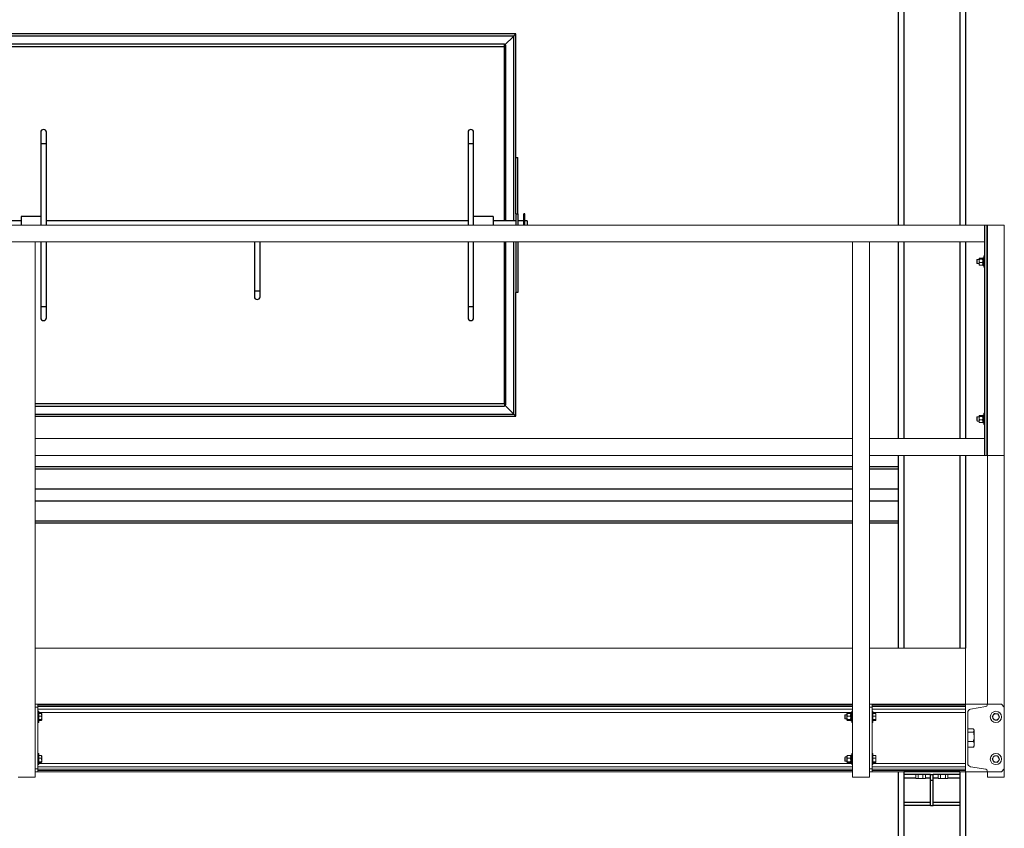
# Model space of a CAD drawing. Units: inches. Extents: x 0 to 2758, y 0 to 1839.
# Drawn here: x 919 to 1007, y 197 to 269 of the extents above; entities that cross this region are included whole.
import ezdxf

# ---------------------------------------------------------------- set-up
doc = ezdxf.new("R2010")
doc.units = ezdxf.units.IN
doc.header["$LTSCALE"] = 96
doc.header["$MEASUREMENT"] = 0
doc.layers.add('GREEN', color=2, linetype='Continuous')

# ---------------------------------------------------------------- blocks, each defined once
blk = doc.blocks.new('50K-03')
for p, q in [((997.25, 314.719), (997.25, 250.813)), ((1003.25, 314.719), (1003.25, 250.813)), ((997.75, 311.719), (997.75, 250.813)), ((1002.75, 311.719), (1002.75, 250.813)), ((963.25, 267.812), (917.25, 267.812)), ((963.063, 267.625), (917.437, 267.625)), ((963.063, 267.625), (962.25, 266.813)), ((963.063, 251.187), (963.063, 267.625)), ((963.25, 256.813), (963.25, 267.812)), ((918.25, 266.918), (962.25, 266.918)), ((918.25, 266.688), (962.25, 266.688)), ((962.25, 266.688), (962.25, 266.918)), ((962.355, 266.813), (962.25, 266.813)), ((962.25, 251.187), (962.25, 266.688)), ((962.355, 251.187), (962.355, 266.813)), ((921, 259.062), (921, 258.063)), ((921.5, 258.063), (921.5, 259.062)), ((959, 259.062), (959, 258.063)), ((959.5, 258.063), (959.5, 259.062)), ((921, 258.063), (921, 250.813)), ((921, 258.063), (921.5, 258.063)), ((921.5, 250.813), (921.5, 258.063)), ((959, 258.063), (959, 250.813)), ((959, 258.063), (959.5, 258.063)), ((959.5, 250.813), (959.5, 258.063)), ((963.25, 256.813), (963.438, 256.813)), ((963.25, 251.813), (963.25, 256.813)), ((963.438, 251.813), (963.438, 256.813)), ((921, 251.584), (919.25, 251.584)), ((919.25, 251.584), (919.25, 250.813)), ((961.25, 251.584), (959.5, 251.584)), ((961.25, 251.584), (961.25, 250.813)), ((963.25, 251.813), (963.25, 250.813)), ((963.25, 251.813), (963.438, 251.813)), ((963.438, 251.813), (963.438, 250.813)), ((964.063, 251.813), (963.963, 251.813)), ((963.963, 250.813), (963.963, 251.813)), ((964.063, 250.813), (964.063, 251.813)), ((919.25, 251.187), (917.25, 251.187)), ((959, 251.187), (921.5, 251.187)), ((963.25, 251.187), (961.25, 251.187)), ((963.963, 251.187), (963.438, 251.187)), ((964.25, 251.187), (964.063, 251.187)), ((964.25, 251.187), (964.25, 250.813)), ((921, 249.313), (921, 243.563)), ((921.5, 243.563), (921.5, 249.313)), ((940, 249.313), (940, 244.938)), ((940.5, 244.938), (940.5, 249.313)), ((959, 249.313), (959, 243.563)), ((959.5, 243.563), (959.5, 249.313)), ((962.25, 234.937), (962.25, 249.313)), ((962.355, 234.812), (962.355, 249.313)), ((963.063, 234), (963.063, 249.313)), ((963.25, 249.313), (963.25, 244.813)), ((963.438, 249.313), (963.438, 244.813)), ((997.25, 249.313), (997.25, 231.812)), ((997.75, 249.313), (997.75, 231.812)), ((1002.75, 249.313), (1002.75, 231.812)), ((1003.25, 249.313), (1003.25, 231.812)), ((940, 244.938), (940, 244.438)), ((940.25, 244.938), (940, 244.938)), ((940.5, 244.938), (940.25, 244.938)), ((940.5, 244.438), (940.5, 244.938)), ((963.438, 244.813), (963.25, 244.813)), ((963.25, 233.812), (963.25, 244.813)), ((921, 243.563), (921, 242.562)), ((921, 243.563), (921.5, 243.563)), ((921.5, 242.562), (921.5, 243.563)), ((959, 243.563), (959, 242.562)), ((959, 243.563), (959.5, 243.563)), ((959.5, 242.562), (959.5, 243.563)), ((920.5, 234.937), (962.25, 234.937)), ((920.5, 234.707), (962.25, 234.707)), ((962.25, 234.937), (962.25, 234.707)), ((962.355, 234.812), (962.25, 234.812)), ((962.25, 234.812), (963.063, 234)), ((920.5, 234), (963.063, 234)), ((920.5, 233.812), (963.25, 233.812)), ((997.25, 230.313), (997.25, 213.187)), ((997.75, 230.313), (997.75, 213.187)), ((1002.75, 230.313), (1002.75, 213.187)), ((1003.25, 230.313), (1003.25, 213.187)), ((920.5, 229.33), (993.2, 229.33)), ((920.5, 229.111), (993.2, 229.111)), ((994.7, 229.33), (997.25, 229.33)), ((994.7, 229.111), (997.25, 229.111)), ((920.5, 227.343), (993.2, 227.343)), ((994.7, 227.343), (997.25, 227.343)), ((920.5, 226.282), (993.2, 226.282)), ((994.7, 226.282), (997.25, 226.282)), ((920.5, 224.514), (993.2, 224.514)), ((993.2, 224.295), (920.5, 224.295)), ((994.7, 224.514), (997.25, 224.514)), ((997.25, 224.295), (994.7, 224.295)), ((997.25, 202.188), (997.25, 121.25)), ((997.75, 202.188), (997.75, 202.187)), ((1002.75, 202.187), (997.75, 202.187)), ((997.75, 202.187), (997.75, 201.938)), ((1000.125, 201.938), (997.75, 201.938)), ((997.75, 201.938), (997.75, 201.625)), ((997.75, 201.625), (997.75, 199.437)), ((998.817, 201.625), (997.75, 201.625)), ((1000.125, 201.625), (999.683, 201.625)), ((1000.125, 201.437), (1000.125, 201.938)), ((1000.125, 201.938), (1000.375, 201.938)), ((1000.125, 201.437), (1000.375, 201.437)), ((1000.125, 199.187), (1000.125, 201.437)), ((1002.75, 201.938), (1000.375, 201.938)), ((1000.375, 201.437), (1000.375, 201.938)), ((1000.817, 201.625), (1000.375, 201.625)), ((1000.375, 199.187), (1000.375, 201.437)), ((1002.75, 201.625), (1001.683, 201.625)), ((1002.75, 202.188), (1002.75, 202.187)), ((1002.75, 202.187), (1002.75, 201.938)), ((1002.75, 201.938), (1002.75, 201.625)), ((1002.75, 201.625), (1002.75, 199.437)), ((1003.25, 202.188), (1003.25, 121.25)), ((997.75, 199.437), (997.75, 199.187)), ((1000.125, 199.437), (997.75, 199.437)), ((1000.125, 199.187), (997.75, 199.187)), ((997.75, 199.187), (997.75, 121.25)), ((1000.125, 199.187), (1000.375, 199.187)), ((1002.75, 199.437), (1000.375, 199.437)), ((1002.75, 199.187), (1000.375, 199.187)), ((1002.75, 199.437), (1002.75, 199.187)), ((1002.75, 199.187), (1002.75, 121.25))]:
    blk.add_line(p, q)
at = {"flags": 128}
for points in [[(963.25, 267.812), (963.246, 267.809), (963.236, 267.798), (963.218, 267.781), (963.195, 267.758), (963.167, 267.729), (963.134, 267.697), (963.099, 267.662), (963.063, 267.625)], [(963.063, 267.625), (963.095, 267.658), (963.127, 267.689), (963.156, 267.719), (963.183, 267.746), (963.206, 267.769), (963.225, 267.787), (963.239, 267.801), (963.247, 267.81), (963.25, 267.812)], [(963.063, 234), (963.099, 233.963), (963.134, 233.928), (963.167, 233.896), (963.195, 233.867), (963.218, 233.844), (963.236, 233.827), (963.246, 233.816), (963.25, 233.812)], [(963.25, 233.812), (963.246, 233.816), (963.236, 233.827), (963.218, 233.844), (963.195, 233.867), (963.167, 233.896), (963.134, 233.928), (963.099, 233.963), (963.063, 234)]]:
    blk.add_lwpolyline(points, dxfattribs=at)
for centre, start, end in [((921.25, 259.062), 0, 180), ((959.25, 259.062), 0, 180), ((940.25, 244.438), 180, 270), ((940.25, 244.438), 270, 0), ((921.25, 242.562), 180, 0), ((959.25, 242.562), 180, 0)]:
    blk.add_arc(centre, 0.25, start, end)
at = {"layer": 'GREEN', "linetype": 'Continuous', "lineweight": 15}
for p, q in [((834.55, 250.813), (1004.95, 250.813)), ((1004.95, 249.313), (1004.95, 250.813)), ((1005.075, 250.813), (1004.95, 250.813)), ((1004.95, 250.813), (1004.95, 230.313)), ((1005.075, 250.813), (1005.2, 250.813)), ((1005.075, 250.813), (1005.075, 230.313)), ((1006.7, 250.813), (1005.2, 250.813)), ((1005.2, 250.813), (1005.2, 230.313)), ((1006.7, 250.813), (1006.7, 230.313)), ((834.55, 249.313), (1004.95, 249.313)), ((919, 249.313), (920.5, 249.313)), ((920.5, 249.313), (920.5, 201.688)), ((993.2, 249.313), (994.7, 249.313)), ((993.2, 249.313), (993.2, 201.688)), ((994.7, 249.313), (994.7, 201.688)), ((1004.465, 247.854), (1004.456, 247.843)), ((1004.456, 247.833), (1004.456, 247.843)), ((1004.756, 247.877), (1004.494, 247.877)), ((1004.793, 247.843), (1004.784, 247.854)), ((1004.887, 247.904), (1004.793, 247.904)), ((1004.793, 247.904), (1004.793, 247.887)), ((1004.887, 247.887), (1004.793, 247.887)), ((1004.793, 247.867), (1004.793, 247.887)), ((1004.887, 247.867), (1004.793, 247.867)), ((1004.793, 247.867), (1004.793, 247.221)), ((1004.95, 248.062), (1004.887, 248.062)), ((1004.887, 247.563), (1004.887, 248.062)), ((1004.3, 247.75), (1004.263, 247.713)), ((1004.263, 247.713), (1004.263, 247.701)), ((1004.263, 247.701), (1004.263, 247.412)), ((1004.263, 247.412), (1004.3, 247.375)), ((1004.456, 247.75), (1004.3, 247.75)), ((1004.3, 247.75), (1004.3, 247.736)), ((1004.3, 247.736), (1004.3, 247.375)), ((1004.3, 247.375), (1004.456, 247.375)), ((1004.456, 247.632), (1004.456, 247.833)), ((1004.456, 247.361), (1004.456, 247.632)), ((1004.456, 247.281), (1004.456, 247.361)), ((1004.456, 247.281), (1004.465, 247.271)), ((1004.756, 247.789), (1004.494, 247.789)), ((1004.756, 247.474), (1004.494, 247.474)), ((1004.756, 247.248), (1004.494, 247.248)), ((1004.784, 247.271), (1004.793, 247.281)), ((1004.793, 247.221), (1004.887, 247.221)), ((1004.887, 247.062), (1004.887, 247.563)), ((1004.887, 247.062), (1004.95, 247.062)), ((1004.465, 233.854), (1004.456, 233.844)), ((1004.456, 233.833), (1004.456, 233.844)), ((1004.456, 233.632), (1004.456, 233.833)), ((1004.756, 233.877), (1004.494, 233.877)), ((1004.793, 233.844), (1004.784, 233.854)), ((1004.887, 233.904), (1004.793, 233.904)), ((1004.793, 233.904), (1004.793, 233.887)), ((1004.887, 233.887), (1004.793, 233.887)), ((1004.793, 233.867), (1004.793, 233.887)), ((1004.793, 233.867), (1004.793, 233.221)), ((1004.887, 233.867), (1004.793, 233.867)), ((1004.95, 234.063), (1004.887, 234.063)), ((1004.887, 233.562), (1004.887, 234.063)), ((1004.3, 233.75), (1004.263, 233.713)), ((1004.263, 233.713), (1004.263, 233.701)), ((1004.263, 233.701), (1004.263, 233.412)), ((1004.263, 233.412), (1004.3, 233.375)), ((1004.456, 233.75), (1004.3, 233.75)), ((1004.3, 233.75), (1004.3, 233.736)), ((1004.3, 233.736), (1004.3, 233.375)), ((1004.3, 233.375), (1004.456, 233.375)), ((1004.456, 233.361), (1004.456, 233.632)), ((1004.456, 233.282), (1004.456, 233.361)), ((1004.456, 233.282), (1004.465, 233.271)), ((1004.756, 233.789), (1004.494, 233.789)), ((1004.756, 233.474), (1004.494, 233.474)), ((1004.756, 233.248), (1004.494, 233.248)), ((1004.784, 233.271), (1004.793, 233.282)), ((1004.793, 233.221), (1004.887, 233.221)), ((1004.887, 233.063), (1004.887, 233.562)), ((1004.887, 233.063), (1004.95, 233.063)), ((920.5, 231.812), (993.2, 231.812)), ((920.5, 231.812), (920.5, 230.313)), ((993.2, 231.812), (993.2, 230.313)), ((994.7, 231.812), (1004.95, 231.812)), ((994.7, 231.812), (994.7, 230.313)), ((1004.95, 230.313), (1004.95, 231.812)), ((920.5, 230.313), (993.2, 230.313)), ((994.7, 230.313), (1004.95, 230.313)), ((1004.95, 230.313), (1005.075, 230.313)), ((1005.075, 230.313), (1005.2, 230.313)), ((1006.7, 230.313), (1005.2, 230.313)), ((1005.2, 230.313), (1005.2, 208.188)), ((1006.7, 230.313), (1006.7, 207.938)), ((920.5, 213.187), (993.2, 213.187)), ((994.7, 213.187), (1003.25, 213.187)), ((1003.25, 213.187), (1003.25, 208.188)), ((920.5, 208.188), (920.75, 208.188)), ((920.75, 207.938), (920.5, 207.938)), ((920.5, 202.437), (920.5, 207.938)), ((920.75, 208.188), (920.75, 207.938)), ((993.2, 208.188), (920.75, 208.188)), ((920.75, 208.089), (993.2, 208.089)), ((920.75, 207.971), (993.2, 207.971)), ((920.75, 202.437), (920.75, 207.938)), ((920.75, 207.743), (993.2, 207.743)), ((920.813, 207.563), (920.75, 207.563)), ((920.813, 207.563), (920.813, 206.563)), ((993.2, 207.563), (993.137, 207.563)), ((993.137, 207.563), (993.137, 206.563)), ((994.7, 208.188), (994.95, 208.188)), ((994.95, 207.938), (994.7, 207.938)), ((994.7, 202.437), (994.7, 207.938)), ((994.95, 208.188), (994.95, 207.938)), ((1003.25, 208.188), (994.95, 208.188)), ((994.95, 208.089), (1003.25, 208.089)), ((994.95, 207.971), (1003.25, 207.971)), ((994.95, 202.437), (994.95, 207.938)), ((994.95, 207.743), (1003.25, 207.743)), ((995.013, 207.563), (994.95, 207.563)), ((995.013, 207.563), (995.013, 206.563)), ((1005.17, 208.188), (1003.25, 208.188)), ((1003.25, 208.188), (1003.25, 202.188)), ((1003.25, 208.089), (1003.25, 208.188)), ((1003.701, 207.743), (1005.07, 207.971)), ((1005.17, 208.089), (1005.17, 208.188)), ((1005.17, 208.188), (1006.45, 208.188)), ((1006.7, 207.938), (1006.45, 208.188)), ((1006.7, 207.938), (1006.7, 202.437)), ((920.813, 207.447), (993.137, 207.447)), ((920.813, 207.374), (921.056, 207.374)), ((920.813, 207.138), (921.056, 207.138)), ((920.813, 206.827), (921.056, 206.827)), ((920.813, 206.751), (921.056, 206.751)), ((921.074, 207.351), (921.056, 207.374)), ((921.081, 207.344), (921.076, 207.351)), ((921.076, 206.774), (921.081, 206.782)), ((921.081, 207.344), (921.081, 207.256)), ((921.081, 206.982), (921.081, 207.256)), ((921.081, 206.789), (921.081, 206.982)), ((921.081, 206.782), (921.081, 206.789)), ((992.55, 207.25), (992.513, 207.213)), ((992.513, 207.213), (992.513, 206.912)), ((992.513, 206.912), (992.55, 206.875)), ((992.706, 207.25), (992.55, 207.25)), ((992.55, 207.25), (992.55, 206.875)), ((992.55, 206.875), (992.706, 206.875)), ((992.713, 207.351), (992.706, 207.344)), ((992.706, 207.256), (992.706, 207.344)), ((992.706, 206.982), (992.706, 207.256)), ((992.706, 206.789), (992.706, 206.982)), ((992.706, 206.782), (992.706, 206.789)), ((992.706, 206.782), (992.713, 206.774)), ((993.006, 207.374), (992.744, 207.374)), ((993.006, 207.138), (992.744, 207.138)), ((993.006, 206.827), (992.744, 206.827)), ((993.006, 206.751), (992.744, 206.751)), ((993.043, 207.344), (993.036, 207.351)), ((993.036, 206.774), (993.043, 206.782)), ((993.137, 207.404), (993.043, 207.404)), ((993.043, 207.404), (993.043, 206.721)), ((993.043, 206.721), (993.137, 206.721)), ((995.013, 207.447), (1003.25, 207.447)), ((995.013, 207.374), (995.256, 207.374)), ((995.013, 207.138), (995.256, 207.138)), ((995.013, 206.827), (995.256, 206.827)), ((995.013, 206.751), (995.256, 206.751)), ((995.274, 207.351), (995.256, 207.374)), ((995.281, 207.344), (995.276, 207.351)), ((995.276, 206.774), (995.281, 206.782)), ((995.281, 207.344), (995.281, 207.256)), ((995.281, 206.982), (995.281, 207.256)), ((995.281, 206.789), (995.281, 206.982)), ((995.281, 206.782), (995.281, 206.789)), ((1003.45, 202.928), (1003.45, 207.447)), ((920.75, 206.563), (920.813, 206.563)), ((993.137, 206.563), (993.2, 206.563)), ((994.95, 206.563), (995.013, 206.563)), ((1003.465, 205.906), (1003.45, 205.906)), ((1003.465, 205.852), (1003.465, 206.011)), ((1003.465, 206.011), (1003.949, 206.011)), ((1003.465, 205.694), (1003.465, 205.852)), ((1004.013, 205.906), (1003.979, 205.965)), ((1004.013, 205.852), (1004.013, 205.906)), ((1004.013, 205.852), (1004.013, 205.282)), ((1003.465, 205.282), (1003.465, 205.694)), ((1003.465, 205.694), (1003.949, 205.694)), ((1003.465, 204.87), (1003.465, 205.282)), ((1004.013, 204.617), (1004.013, 205.282)), ((1003.45, 204.469), (1003.465, 204.469)), ((1003.465, 204.87), (1003.949, 204.87)), ((1003.465, 204.617), (1003.465, 204.87)), ((1003.465, 204.364), (1003.465, 204.617)), ((1003.465, 204.364), (1003.949, 204.364)), ((1003.949, 204.364), (1003.978, 204.41)), ((1003.979, 204.41), (1004.013, 204.469)), ((1004.013, 204.617), (1004.013, 204.469)), ((920.813, 203.812), (920.75, 203.812)), ((920.813, 203.812), (920.813, 202.812)), ((920.813, 203.624), (921.056, 203.624)), ((920.813, 203.388), (921.056, 203.388)), ((921.074, 203.601), (921.056, 203.624)), ((921.081, 203.593), (921.076, 203.601)), ((921.081, 203.593), (921.081, 203.506)), ((921.081, 203.232), (921.081, 203.506)), ((921.081, 203.039), (921.081, 203.232)), ((992.55, 203.5), (992.513, 203.463)), ((992.513, 203.463), (992.513, 203.162)), ((992.706, 203.5), (992.55, 203.5)), ((992.55, 203.5), (992.55, 203.125)), ((992.713, 203.601), (992.706, 203.593)), ((992.706, 203.506), (992.706, 203.593)), ((992.706, 203.232), (992.706, 203.506)), ((992.706, 203.039), (992.706, 203.232)), ((993.006, 203.624), (992.744, 203.624)), ((993.006, 203.388), (992.744, 203.388)), ((993.043, 203.593), (993.036, 203.601)), ((993.137, 203.654), (993.043, 203.654)), ((993.043, 203.654), (993.043, 202.971)), ((993.2, 203.812), (993.137, 203.812)), ((993.137, 203.812), (993.137, 202.812)), ((995.013, 203.812), (994.95, 203.812)), ((995.013, 203.812), (995.013, 202.812)), ((995.013, 203.624), (995.256, 203.624)), ((995.013, 203.388), (995.256, 203.388)), ((995.274, 203.601), (995.256, 203.624)), ((995.281, 203.593), (995.276, 203.601)), ((995.281, 203.593), (995.281, 203.506)), ((995.281, 203.232), (995.281, 203.506)), ((995.281, 203.039), (995.281, 203.232)), ((920.5, 202.437), (920.75, 202.437)), ((920.75, 202.812), (920.813, 202.812)), ((920.75, 202.632), (993.2, 202.632)), ((920.75, 202.437), (920.75, 202.188)), ((920.75, 202.404), (993.2, 202.404)), ((920.813, 203.077), (921.056, 203.077)), ((920.813, 203.001), (921.056, 203.001)), ((920.813, 202.928), (993.137, 202.928)), ((921.076, 203.024), (921.081, 203.031)), ((921.081, 203.031), (921.081, 203.039)), ((992.513, 203.162), (992.55, 203.125)), ((992.55, 203.125), (992.706, 203.125)), ((992.706, 203.031), (992.706, 203.039)), ((992.706, 203.031), (992.713, 203.024)), ((993.006, 203.077), (992.744, 203.077)), ((993.006, 203.001), (992.744, 203.001)), ((993.036, 203.024), (993.043, 203.031)), ((993.043, 202.971), (993.137, 202.971)), ((993.137, 202.812), (993.2, 202.812)), ((994.7, 202.437), (994.95, 202.437)), ((994.95, 202.812), (995.013, 202.812)), ((994.95, 202.632), (1003.25, 202.632)), ((994.95, 202.437), (994.95, 202.188)), ((994.95, 202.404), (1003.25, 202.404)), ((995.013, 203.077), (995.256, 203.077)), ((995.013, 203.001), (995.256, 203.001)), ((995.013, 202.928), (1003.25, 202.928)), ((995.276, 203.024), (995.281, 203.031)), ((995.281, 203.031), (995.281, 203.039)), ((1005.07, 202.404), (1003.701, 202.632)), ((1006.45, 202.188), (1006.7, 202.437)), ((1006.7, 202.437), (1006.7, 201.688)), ((919, 201.688), (920.5, 201.688)), ((920.75, 202.188), (920.5, 202.188)), ((920.75, 202.285), (993.2, 202.285)), ((920.75, 202.188), (993.2, 202.188)), ((993.2, 201.688), (994.7, 201.688)), ((994.95, 202.188), (994.7, 202.188)), ((994.95, 202.285), (1003.25, 202.285)), ((994.95, 202.188), (1003.25, 202.188)), ((998.817, 201.938), (998.817, 201.607)), ((998.817, 201.607), (998.875, 201.574)), ((998.875, 201.574), (998.925, 201.574)), ((999.25, 201.574), (998.925, 201.574)), ((999.034, 201.938), (999.034, 201.607)), ((999.25, 201.574), (999.575, 201.574)), ((999.467, 201.938), (999.467, 201.607)), ((999.575, 201.574), (999.625, 201.574)), ((999.625, 201.574), (999.683, 201.607)), ((999.683, 201.938), (999.683, 201.607)), ((1000.817, 201.938), (1000.817, 201.607)), ((1000.817, 201.607), (1000.875, 201.574)), ((1000.875, 201.574), (1000.925, 201.574)), ((1001.25, 201.574), (1000.925, 201.574)), ((1001.034, 201.938), (1001.034, 201.607)), ((1001.25, 201.574), (1001.575, 201.574)), ((1001.467, 201.938), (1001.467, 201.607)), ((1001.575, 201.574), (1001.625, 201.574)), ((1001.625, 201.574), (1001.683, 201.607)), ((1001.683, 201.938), (1001.683, 201.607)), ((1003.25, 202.188), (1003.25, 202.285)), ((1003.25, 202.188), (1005.17, 202.188)), ((1005.17, 202.188), (1005.17, 202.285)), ((1006.45, 202.188), (1005.17, 202.188)), ((1005.2, 202.188), (1005.2, 201.688)), ((1005.2, 201.688), (1006.7, 201.688))]:
    blk.add_line(p, q, dxfattribs=at)
for centre in [(1005.95, 207.063), (1005.95, 203.313)]:
    blk.add_circle(centre, 0.5, dxfattribs=at)
for centre, radius, start, end in [((1003.75, 207.447), 0.3, 99.463, 180), ((1005.05, 208.089), 0.12, 279.463, 0), ((1005.95, 207.063), 0.281, 144.10692, 204.10692), ((1005.95, 207.063), 0.281, 204.10692, 264.10692), ((1005.95, 207.063), 0.281, 84.10692, 144.10692), ((1005.95, 207.063), 0.281, 264.10692, 324.10692), ((1005.95, 207.063), 0.281, 24.10692, 84.10692), ((1005.95, 207.063), 0.281, 324.10692, 24.10692), ((1005.95, 203.313), 0.281, 144.10692, 204.10692), ((1005.95, 203.313), 0.281, 204.10692, 264.10692), ((1005.95, 203.313), 0.281, 84.10692, 144.10692), ((1005.95, 203.313), 0.281, 24.10692, 84.10692), ((1005.95, 203.313), 0.281, 324.10692, 24.10692), ((1003.75, 202.928), 0.3, 180, 260.537), ((1005.05, 202.285), 0.12, 0, 80.537), ((1005.95, 203.313), 0.281, 264.10692, 324.10692)]:
    blk.add_arc(centre, radius, start, end, dxfattribs=at)
for points, knots in [([(1004.494, 247.877), (1004.488, 247.873), (1004.466, 247.859), (1004.46, 247.844), (1004.456, 247.833)], [0, 0, 0, 0, 0.2661548, 1, 1, 1, 1]), ([(1004.756, 247.877), (1004.761, 247.873), (1004.783, 247.859), (1004.789, 247.844), (1004.793, 247.833)], [0, 0, 0, 0, 0.2661548, 1, 1, 1, 1]), ([(1004.456, 247.833), (1004.456, 247.832), (1004.457, 247.82), (1004.47, 247.805), (1004.49, 247.792), (1004.494, 247.789)], [0, 0, 0, 0, 0.06604, 0.812893, 1, 1, 1, 1]), ([(1004.494, 247.789), (1004.484, 247.765), (1004.464, 247.715), (1004.456, 247.66), (1004.456, 247.632), (1004.456, 247.632)], [0, 0, 0, 0, 0.483999, 0.985596, 1, 1, 1, 1]), ([(1004.456, 247.632), (1004.457, 247.61), (1004.46, 247.565), (1004.477, 247.513), (1004.49, 247.483), (1004.494, 247.474)], [0, 0, 0, 0, 0.405731, 0.826124, 1, 1, 1, 1]), ([(1004.494, 247.474), (1004.484, 247.457), (1004.464, 247.421), (1004.456, 247.382), (1004.456, 247.362), (1004.456, 247.361)], [0, 0, 0, 0, 0.483983, 0.985617, 1, 1, 1, 1]), ([(1004.456, 247.361), (1004.457, 247.345), (1004.46, 247.313), (1004.477, 247.276), (1004.49, 247.254), (1004.494, 247.248)], [0, 0, 0, 0, 0.405735, 0.826127, 1, 1, 1, 1]), ([(1004.47, 247.271), (1004.473, 247.266), (1004.478, 247.258), (1004.489, 247.251), (1004.494, 247.248)], [0, 0, 0, 0, 0.644398, 1, 1, 1, 1]), ([(1004.793, 247.833), (1004.793, 247.832), (1004.792, 247.82), (1004.779, 247.805), (1004.759, 247.792), (1004.756, 247.789)], [0, 0, 0, 0, 0.06604, 0.812893, 1, 1, 1, 1]), ([(1004.756, 247.789), (1004.765, 247.765), (1004.785, 247.715), (1004.793, 247.66), (1004.793, 247.632), (1004.793, 247.632)], [0, 0, 0, 0, 0.483999, 0.985596, 1, 1, 1, 1]), ([(1004.793, 247.632), (1004.792, 247.61), (1004.789, 247.565), (1004.772, 247.513), (1004.759, 247.483), (1004.756, 247.474)], [0, 0, 0, 0, 0.405731, 0.826124, 1, 1, 1, 1]), ([(1004.756, 247.474), (1004.765, 247.457), (1004.785, 247.421), (1004.793, 247.382), (1004.793, 247.362), (1004.793, 247.361)], [0, 0, 0, 0, 0.483982, 0.985617, 1, 1, 1, 1]), ([(1004.793, 247.361), (1004.792, 247.345), (1004.789, 247.313), (1004.772, 247.276), (1004.759, 247.254), (1004.756, 247.248)], [0, 0, 0, 0, 0.405735, 0.826127, 1, 1, 1, 1]), ([(1004.779, 247.271), (1004.776, 247.266), (1004.771, 247.258), (1004.76, 247.251), (1004.756, 247.248)], [0, 0, 0, 0, 0.644398, 1, 1, 1, 1]), ([(1004.494, 233.877), (1004.488, 233.873), (1004.466, 233.859), (1004.46, 233.844), (1004.456, 233.833)], [0, 0, 0, 0, 0.266159, 1, 1, 1, 1]), ([(1004.456, 233.833), (1004.456, 233.832), (1004.457, 233.82), (1004.47, 233.805), (1004.49, 233.792), (1004.494, 233.789)], [0, 0, 0, 0, 0.066039, 0.812896, 1, 1, 1, 1]), ([(1004.756, 233.877), (1004.761, 233.873), (1004.783, 233.859), (1004.789, 233.844), (1004.793, 233.833)], [0, 0, 0, 0, 0.266159, 1, 1, 1, 1]), ([(1004.793, 233.833), (1004.793, 233.832), (1004.792, 233.82), (1004.779, 233.805), (1004.759, 233.792), (1004.756, 233.789)], [0, 0, 0, 0, 0.066039, 0.812896, 1, 1, 1, 1]), ([(1004.494, 233.789), (1004.484, 233.765), (1004.464, 233.715), (1004.456, 233.66), (1004.456, 233.632), (1004.456, 233.632)], [0, 0, 0, 0, 0.483973, 0.985649, 1, 1, 1, 1]), ([(1004.456, 233.632), (1004.457, 233.61), (1004.46, 233.565), (1004.477, 233.513), (1004.49, 233.483), (1004.494, 233.474)], [0, 0, 0, 0, 0.405711, 0.826082, 1, 1, 1, 1]), ([(1004.494, 233.474), (1004.484, 233.457), (1004.464, 233.421), (1004.456, 233.382), (1004.456, 233.362), (1004.456, 233.361)], [0, 0, 0, 0, 0.483983, 0.985617, 1, 1, 1, 1]), ([(1004.456, 233.361), (1004.457, 233.345), (1004.46, 233.313), (1004.477, 233.276), (1004.49, 233.254), (1004.494, 233.248)], [0, 0, 0, 0, 0.405697, 0.82609, 1, 1, 1, 1]), ([(1004.47, 233.271), (1004.473, 233.266), (1004.478, 233.258), (1004.489, 233.251), (1004.494, 233.248)], [0, 0, 0, 0, 0.644408, 1, 1, 1, 1]), ([(1004.756, 233.789), (1004.765, 233.765), (1004.785, 233.715), (1004.793, 233.66), (1004.793, 233.632), (1004.793, 233.632)], [0, 0, 0, 0, 0.483973, 0.985649, 1, 1, 1, 1]), ([(1004.793, 233.632), (1004.792, 233.61), (1004.789, 233.565), (1004.772, 233.513), (1004.759, 233.483), (1004.756, 233.474)], [0, 0, 0, 0, 0.405711, 0.826082, 1, 1, 1, 1]), ([(1004.756, 233.474), (1004.765, 233.457), (1004.785, 233.421), (1004.793, 233.382), (1004.793, 233.362), (1004.793, 233.361)], [0, 0, 0, 0, 0.483982, 0.985617, 1, 1, 1, 1]), ([(1004.793, 233.361), (1004.792, 233.345), (1004.789, 233.313), (1004.772, 233.276), (1004.759, 233.254), (1004.756, 233.248)], [0, 0, 0, 0, 0.405697, 0.82609, 1, 1, 1, 1]), ([(1004.779, 233.271), (1004.776, 233.266), (1004.771, 233.258), (1004.76, 233.251), (1004.756, 233.248)], [0, 0, 0, 0, 0.644408, 1, 1, 1, 1]), ([(921.056, 207.374), (921.063, 207.354), (921.077, 207.316), (921.08, 207.276), (921.081, 207.256)], [0, 0, 0, 0, 0.495457, 1, 1, 1, 1]), ([(921.081, 207.256), (921.081, 207.253), (921.081, 207.213), (921.068, 207.174), (921.056, 207.138)], [0, 0, 0, 0, 0.070216, 1, 1, 1, 1]), ([(921.056, 207.138), (921.063, 207.113), (921.077, 207.062), (921.08, 207.009), (921.081, 206.982)], [0, 0, 0, 0, 0.495452, 1, 1, 1, 1]), ([(921.081, 206.982), (921.081, 206.979), (921.081, 206.926), (921.068, 206.875), (921.056, 206.827)], [0, 0, 0, 0, 0.070217, 1, 1, 1, 1]), ([(921.056, 206.827), (921.066, 206.817), (921.079, 206.805), (921.081, 206.792), (921.081, 206.789)], [0, 0, 0, 0, 0.763374, 1, 1, 1, 1]), ([(921.081, 206.789), (921.078, 206.779), (921.074, 206.766), (921.059, 206.754), (921.056, 206.751)], [0, 0, 0, 0, 0.782933, 1, 1, 1, 1]), ([(992.744, 207.374), (992.734, 207.355), (992.714, 207.318), (992.706, 207.277), (992.706, 207.256), (992.706, 207.256)], [0, 0, 0, 0, 0.483999, 0.985633, 1, 1, 1, 1]), ([(992.706, 207.256), (992.707, 207.239), (992.71, 207.206), (992.727, 207.167), (992.74, 207.144), (992.744, 207.138)], [0, 0, 0, 0, 0.405716, 0.826119, 1, 1, 1, 1]), ([(992.744, 207.138), (992.734, 207.114), (992.714, 207.065), (992.706, 207.011), (992.706, 206.983), (992.706, 206.982)], [0, 0, 0, 0, 0.483991, 0.985609, 1, 1, 1, 1]), ([(992.706, 206.982), (992.707, 206.961), (992.71, 206.916), (992.727, 206.865), (992.74, 206.836), (992.744, 206.827)], [0, 0, 0, 0, 0.405714, 0.826091, 1, 1, 1, 1]), ([(992.706, 206.789), (992.706, 206.79), (992.707, 206.801), (992.72, 206.814), (992.74, 206.825), (992.744, 206.827)], [0, 0, 0, 0, 0.066041, 0.812905, 1, 1, 1, 1]), ([(992.744, 206.751), (992.738, 206.755), (992.716, 206.767), (992.71, 206.78), (992.706, 206.789)], [0, 0, 0, 0, 0.266157, 1, 1, 1, 1]), ([(992.718, 207.351), (992.721, 207.356), (992.726, 207.364), (992.739, 207.371), (992.744, 207.374)], [0, 0, 0, 0, 0.687913, 1, 1, 1, 1]), ([(993.006, 207.374), (993.015, 207.355), (993.035, 207.318), (993.043, 207.277), (993.043, 207.256), (993.043, 207.256)], [0, 0, 0, 0, 0.483999, 0.985633, 1, 1, 1, 1]), ([(993.031, 207.351), (993.028, 207.356), (993.023, 207.364), (993.01, 207.371), (993.006, 207.374)], [0, 0, 0, 0, 0.687915, 1, 1, 1, 1]), ([(993.043, 207.256), (993.042, 207.239), (993.039, 207.206), (993.022, 207.167), (993.009, 207.144), (993.006, 207.138)], [0, 0, 0, 0, 0.405716, 0.82612, 1, 1, 1, 1]), ([(993.006, 207.138), (993.015, 207.114), (993.035, 207.065), (993.043, 207.011), (993.043, 206.983), (993.043, 206.982)], [0, 0, 0, 0, 0.483991, 0.985609, 1, 1, 1, 1]), ([(993.043, 206.982), (993.042, 206.961), (993.039, 206.916), (993.022, 206.865), (993.009, 206.836), (993.006, 206.827)], [0, 0, 0, 0, 0.405715, 0.826092, 1, 1, 1, 1]), ([(993.043, 206.789), (993.043, 206.79), (993.042, 206.801), (993.029, 206.814), (993.009, 206.825), (993.006, 206.827)], [0, 0, 0, 0, 0.066041, 0.812906, 1, 1, 1, 1]), ([(993.006, 206.751), (993.011, 206.755), (993.025, 206.762), (993.029, 206.77), (993.031, 206.774)], [0, 0, 0, 0, 0.444087, 1, 1, 1, 1]), ([(995.256, 207.374), (995.263, 207.354), (995.277, 207.316), (995.28, 207.276), (995.281, 207.256)], [0, 0, 0, 0, 0.495457, 1, 1, 1, 1]), ([(995.281, 207.256), (995.281, 207.253), (995.281, 207.213), (995.268, 207.174), (995.256, 207.138)], [0, 0, 0, 0, 0.070217, 1, 1, 1, 1]), ([(995.256, 207.138), (995.263, 207.113), (995.277, 207.062), (995.28, 207.009), (995.281, 206.982)], [0, 0, 0, 0, 0.495452, 1, 1, 1, 1]), ([(995.281, 206.982), (995.281, 206.979), (995.281, 206.926), (995.268, 206.875), (995.256, 206.827)], [0, 0, 0, 0, 0.070218, 1, 1, 1, 1]), ([(995.256, 206.827), (995.266, 206.817), (995.28, 206.805), (995.281, 206.792), (995.281, 206.789)], [0, 0, 0, 0, 0.763374, 1, 1, 1, 1]), ([(995.281, 206.789), (995.278, 206.779), (995.274, 206.766), (995.259, 206.754), (995.256, 206.751)], [0, 0, 0, 0, 0.782933, 1, 1, 1, 1]), ([(1005.722, 207.227), (1005.697, 207.192), (1005.665, 207.148), (1005.634, 207.105), (1005.627, 207.096)], [0, 0, 0, 0, 0.782925, 1, 1, 1, 1]), ([(1005.627, 207.096), (1005.638, 207.072), (1005.66, 207.023), (1005.682, 206.973), (1005.694, 206.948)], [0, 0, 0, 0, 0.495452, 1, 1, 1, 1]), ([(1005.694, 206.948), (1005.695, 206.944), (1005.717, 206.894), (1005.739, 206.845), (1005.76, 206.8)], [0, 0, 0, 0, 0.070233, 1, 1, 1, 1]), ([(1005.817, 207.359), (1005.794, 207.326), (1005.762, 207.282), (1005.73, 207.238), (1005.722, 207.227)], [0, 0, 0, 0, 0.76336, 1, 1, 1, 1]), ([(1005.76, 206.8), (1005.786, 206.797), (1005.839, 206.791), (1005.894, 206.786), (1005.921, 206.783)], [0, 0, 0, 0, 0.4954603, 1, 1, 1, 1]), ([(1005.979, 207.342), (1005.975, 207.342), (1005.921, 207.348), (1005.867, 207.354), (1005.817, 207.359)], [0, 0, 0, 0, 0.070218, 1, 1, 1, 1]), ([(1005.921, 206.783), (1005.925, 206.783), (1005.979, 206.777), (1006.033, 206.771), (1006.083, 206.766)], [0, 0, 0, 0, 0.070218, 1, 1, 1, 1]), ([(1006.14, 207.325), (1006.114, 207.328), (1006.061, 207.334), (1006.006, 207.339), (1005.979, 207.342)], [0, 0, 0, 0, 0.495455, 1, 1, 1, 1]), ([(1006.083, 206.766), (1006.089, 206.776), (1006.12, 206.818), (1006.152, 206.863), (1006.178, 206.898)], [0, 0, 0, 0, 0.217122, 1, 1, 1, 1]), ([(1006.207, 207.177), (1006.205, 207.181), (1006.183, 207.231), (1006.161, 207.28), (1006.14, 207.325)], [0, 0, 0, 0, 0.0701826, 1, 1, 1, 1]), ([(1006.178, 206.898), (1006.185, 206.908), (1006.217, 206.953), (1006.249, 206.996), (1006.273, 207.029)], [0, 0, 0, 0, 0.23664, 1, 1, 1, 1]), ([(1006.273, 207.029), (1006.262, 207.053), (1006.24, 207.102), (1006.218, 207.152), (1006.207, 207.177)], [0, 0, 0, 0, 0.495428, 1, 1, 1, 1]), ([(1003.949, 206.011), (1003.957, 205.999), (1003.979, 205.968), (1004.006, 205.915), (1004.011, 205.873), (1004.013, 205.852)], [0, 0, 0, 0, 0.218961, 0.606936, 1, 1, 1, 1]), ([(1004.013, 205.852), (1004.012, 205.839), (1004.01, 205.806), (1003.99, 205.753), (1003.963, 205.713), (1003.949, 205.694)], [0, 0, 0, 0, 0.238115, 0.616949, 1, 1, 1, 1]), ([(1003.949, 205.694), (1003.967, 205.627), (1004.003, 205.492), (1004.01, 205.352), (1004.013, 205.282)], [0, 0, 0, 0, 0.495459, 1, 1, 1, 1]), ([(1004.013, 205.282), (1004.013, 205.272), (1004.012, 205.198), (1003.998, 205.059), (1003.965, 204.934), (1003.949, 204.87)], [0, 0, 0, 0, 0.070098, 0.530775, 1, 1, 1, 1]), ([(1003.949, 204.87), (1003.967, 204.829), (1004.003, 204.746), (1004.01, 204.661), (1004.013, 204.617)], [0, 0, 0, 0, 0.495458, 1, 1, 1, 1]), ([(1004.013, 204.617), (1004.013, 204.611), (1004.012, 204.566), (1003.998, 204.48), (1003.965, 204.403), (1003.949, 204.364)], [0, 0, 0, 0, 0.07012, 0.530802, 1, 1, 1, 1]), ([(921.056, 203.624), (921.063, 203.604), (921.077, 203.566), (921.08, 203.526), (921.081, 203.506)], [0, 0, 0, 0, 0.495436, 1, 1, 1, 1]), ([(921.081, 203.506), (921.081, 203.503), (921.081, 203.463), (921.068, 203.424), (921.056, 203.388)], [0, 0, 0, 0, 0.070213, 1, 1, 1, 1]), ([(921.056, 203.388), (921.063, 203.363), (921.077, 203.312), (921.08, 203.259), (921.081, 203.232)], [0, 0, 0, 0, 0.495479, 1, 1, 1, 1]), ([(921.081, 203.232), (921.081, 203.229), (921.081, 203.176), (921.068, 203.125), (921.056, 203.077)], [0, 0, 0, 0, 0.070214, 1, 1, 1, 1]), ([(992.744, 203.624), (992.734, 203.605), (992.714, 203.568), (992.706, 203.527), (992.706, 203.506), (992.706, 203.506)], [0, 0, 0, 0, 0.484019, 0.985632, 1, 1, 1, 1]), ([(992.706, 203.506), (992.707, 203.489), (992.71, 203.456), (992.727, 203.417), (992.74, 203.394), (992.744, 203.388)], [0, 0, 0, 0, 0.40574, 0.826088, 1, 1, 1, 1]), ([(992.744, 203.388), (992.734, 203.364), (992.714, 203.315), (992.706, 203.261), (992.706, 203.233), (992.706, 203.232)], [0, 0, 0, 0, 0.484016, 0.985608, 1, 1, 1, 1]), ([(992.706, 203.232), (992.707, 203.211), (992.71, 203.166), (992.727, 203.115), (992.74, 203.086), (992.744, 203.077)], [0, 0, 0, 0, 0.405694, 0.8261, 1, 1, 1, 1]), ([(992.718, 203.601), (992.721, 203.606), (992.726, 203.614), (992.739, 203.621), (992.744, 203.624)], [0, 0, 0, 0, 0.687913, 1, 1, 1, 1]), ([(993.006, 203.624), (993.015, 203.605), (993.035, 203.568), (993.043, 203.527), (993.043, 203.506), (993.043, 203.506)], [0, 0, 0, 0, 0.484019, 0.985632, 1, 1, 1, 1]), ([(993.031, 203.601), (993.028, 203.606), (993.023, 203.614), (993.01, 203.621), (993.006, 203.624)], [0, 0, 0, 0, 0.687915, 1, 1, 1, 1]), ([(993.043, 203.506), (993.042, 203.489), (993.039, 203.456), (993.022, 203.417), (993.009, 203.394), (993.006, 203.388)], [0, 0, 0, 0, 0.405741, 0.826089, 1, 1, 1, 1]), ([(993.006, 203.388), (993.015, 203.364), (993.035, 203.315), (993.043, 203.261), (993.043, 203.233), (993.043, 203.232)], [0, 0, 0, 0, 0.484016, 0.985608, 1, 1, 1, 1]), ([(993.043, 203.232), (993.042, 203.211), (993.039, 203.166), (993.022, 203.115), (993.009, 203.086), (993.006, 203.077)], [0, 0, 0, 0, 0.405694, 0.826101, 1, 1, 1, 1]), ([(995.256, 203.624), (995.263, 203.604), (995.277, 203.566), (995.28, 203.526), (995.281, 203.506)], [0, 0, 0, 0, 0.495436, 1, 1, 1, 1]), ([(995.281, 203.506), (995.281, 203.503), (995.281, 203.463), (995.268, 203.424), (995.256, 203.388)], [0, 0, 0, 0, 0.070214, 1, 1, 1, 1]), ([(995.256, 203.388), (995.263, 203.363), (995.277, 203.312), (995.28, 203.259), (995.281, 203.232)], [0, 0, 0, 0, 0.495479, 1, 1, 1, 1]), ([(995.281, 203.232), (995.281, 203.229), (995.281, 203.176), (995.268, 203.125), (995.256, 203.077)], [0, 0, 0, 0, 0.070214, 1, 1, 1, 1]), ([(1005.722, 203.477), (1005.697, 203.442), (1005.665, 203.398), (1005.634, 203.355), (1005.627, 203.346)], [0, 0, 0, 0, 0.782925, 1, 1, 1, 1]), ([(1005.627, 203.346), (1005.638, 203.322), (1005.66, 203.273), (1005.682, 203.223), (1005.694, 203.198)], [0, 0, 0, 0, 0.495452, 1, 1, 1, 1]), ([(1005.694, 203.198), (1005.695, 203.194), (1005.717, 203.144), (1005.739, 203.095), (1005.76, 203.05)], [0, 0, 0, 0, 0.07023, 1, 1, 1, 1]), ([(1005.817, 203.609), (1005.794, 203.576), (1005.762, 203.532), (1005.73, 203.488), (1005.722, 203.477)], [0, 0, 0, 0, 0.763406, 1, 1, 1, 1]), ([(1005.979, 203.592), (1005.975, 203.592), (1005.921, 203.598), (1005.867, 203.604), (1005.817, 203.609)], [0, 0, 0, 0, 0.070218, 1, 1, 1, 1]), ([(1006.14, 203.575), (1006.114, 203.578), (1006.061, 203.584), (1006.006, 203.589), (1005.979, 203.592)], [0, 0, 0, 0, 0.4954603, 1, 1, 1, 1]), ([(1006.207, 203.427), (1006.205, 203.431), (1006.183, 203.481), (1006.161, 203.53), (1006.14, 203.575)], [0, 0, 0, 0, 0.070235, 1, 1, 1, 1]), ([(1006.178, 203.148), (1006.185, 203.158), (1006.217, 203.203), (1006.249, 203.246), (1006.273, 203.279)], [0, 0, 0, 0, 0.23664, 1, 1, 1, 1]), ([(1006.273, 203.279), (1006.262, 203.303), (1006.24, 203.352), (1006.218, 203.402), (1006.207, 203.427)], [0, 0, 0, 0, 0.495454, 1, 1, 1, 1]), ([(921.056, 203.077), (921.066, 203.067), (921.079, 203.055), (921.081, 203.042), (921.081, 203.039)], [0, 0, 0, 0, 0.763384, 1, 1, 1, 1]), ([(921.081, 203.039), (921.078, 203.029), (921.074, 203.016), (921.059, 203.004), (921.056, 203.001)], [0, 0, 0, 0, 0.782923, 1, 1, 1, 1]), ([(992.706, 203.039), (992.706, 203.04), (992.707, 203.051), (992.72, 203.064), (992.74, 203.075), (992.744, 203.077)], [0, 0, 0, 0, 0.066029, 0.812902, 1, 1, 1, 1]), ([(992.744, 203.001), (992.738, 203.005), (992.716, 203.017), (992.71, 203.03), (992.706, 203.039)], [0, 0, 0, 0, 0.266166, 1, 1, 1, 1]), ([(993.043, 203.039), (993.043, 203.04), (993.042, 203.051), (993.029, 203.064), (993.009, 203.075), (993.006, 203.077)], [0, 0, 0, 0, 0.066029, 0.812903, 1, 1, 1, 1]), ([(993.006, 203.001), (993.011, 203.005), (993.025, 203.012), (993.029, 203.02), (993.031, 203.024)], [0, 0, 0, 0, 0.444098, 1, 1, 1, 1]), ([(995.256, 203.077), (995.266, 203.067), (995.28, 203.055), (995.281, 203.042), (995.281, 203.039)], [0, 0, 0, 0, 0.763385, 1, 1, 1, 1]), ([(995.281, 203.039), (995.278, 203.029), (995.274, 203.016), (995.259, 203.004), (995.256, 203.001)], [0, 0, 0, 0, 0.782923, 1, 1, 1, 1]), ([(1005.76, 203.05), (1005.786, 203.047), (1005.839, 203.041), (1005.894, 203.036), (1005.921, 203.033)], [0, 0, 0, 0, 0.495457, 1, 1, 1, 1]), ([(1005.921, 203.033), (1005.925, 203.033), (1005.979, 203.027), (1006.033, 203.021), (1006.083, 203.016)], [0, 0, 0, 0, 0.070224, 1, 1, 1, 1]), ([(1006.083, 203.016), (1006.089, 203.026), (1006.12, 203.068), (1006.152, 203.113), (1006.178, 203.148)], [0, 0, 0, 0, 0.217077, 1, 1, 1, 1]), ([(998.925, 201.574), (998.923, 201.574), (998.903, 201.574), (998.867, 201.581), (998.834, 201.598), (998.817, 201.607)], [0, 0, 0, 0, 0.0700917, 0.5307841, 1, 1, 1, 1]), ([(999.034, 201.607), (999.016, 201.598), (998.98, 201.579), (998.944, 201.575), (998.925, 201.574)], [0, 0, 0, 0, 0.495459, 1, 1, 1, 1]), ([(999.25, 201.574), (999.232, 201.574), (999.159, 201.576), (999.087, 201.594), (999.034, 201.607)], [0, 0, 0, 0, 0.246306, 1, 1, 1, 1]), ([(999.467, 201.607), (999.45, 201.602), (999.38, 201.583), (999.307, 201.578), (999.25, 201.574)], [0, 0, 0, 0, 0.2293567, 1, 1, 1, 1]), ([(999.575, 201.574), (999.572, 201.574), (999.553, 201.574), (999.516, 201.581), (999.483, 201.598), (999.467, 201.607)], [0, 0, 0, 0, 0.070092, 0.530785, 1, 1, 1, 1]), ([(999.683, 201.607), (999.665, 201.598), (999.63, 201.579), (999.593, 201.575), (999.575, 201.574)], [0, 0, 0, 0, 0.495459, 1, 1, 1, 1]), ([(1000.925, 201.574), (1000.923, 201.574), (1000.903, 201.574), (1000.867, 201.581), (1000.834, 201.598), (1000.817, 201.607)], [0, 0, 0, 0, 0.070092, 0.530784, 1, 1, 1, 1]), ([(1001.034, 201.607), (1001.016, 201.598), (1000.98, 201.579), (1000.944, 201.575), (1000.925, 201.574)], [0, 0, 0, 0, 0.495459, 1, 1, 1, 1]), ([(1001.25, 201.574), (1001.232, 201.574), (1001.159, 201.576), (1001.087, 201.594), (1001.034, 201.607)], [0, 0, 0, 0, 0.246306, 1, 1, 1, 1]), ([(1001.467, 201.607), (1001.45, 201.602), (1001.38, 201.583), (1001.307, 201.578), (1001.25, 201.574)], [0, 0, 0, 0, 0.229357, 1, 1, 1, 1]), ([(1001.575, 201.574), (1001.572, 201.574), (1001.553, 201.574), (1001.516, 201.581), (1001.483, 201.598), (1001.467, 201.607)], [0, 0, 0, 0, 0.070092, 0.530785, 1, 1, 1, 1]), ([(1001.683, 201.607), (1001.665, 201.598), (1001.63, 201.579), (1001.593, 201.575), (1001.575, 201.574)], [0, 0, 0, 0, 0.495459, 1, 1, 1, 1])]:
    blk.add_open_spline(points, degree=3, knots=knots, dxfattribs=at)

msp = doc.modelspace()

# ---------------------------------------------------------------- block references
msp.add_blockref('50K-03', (0, 0))

doc.saveas('drawing.dxf')
